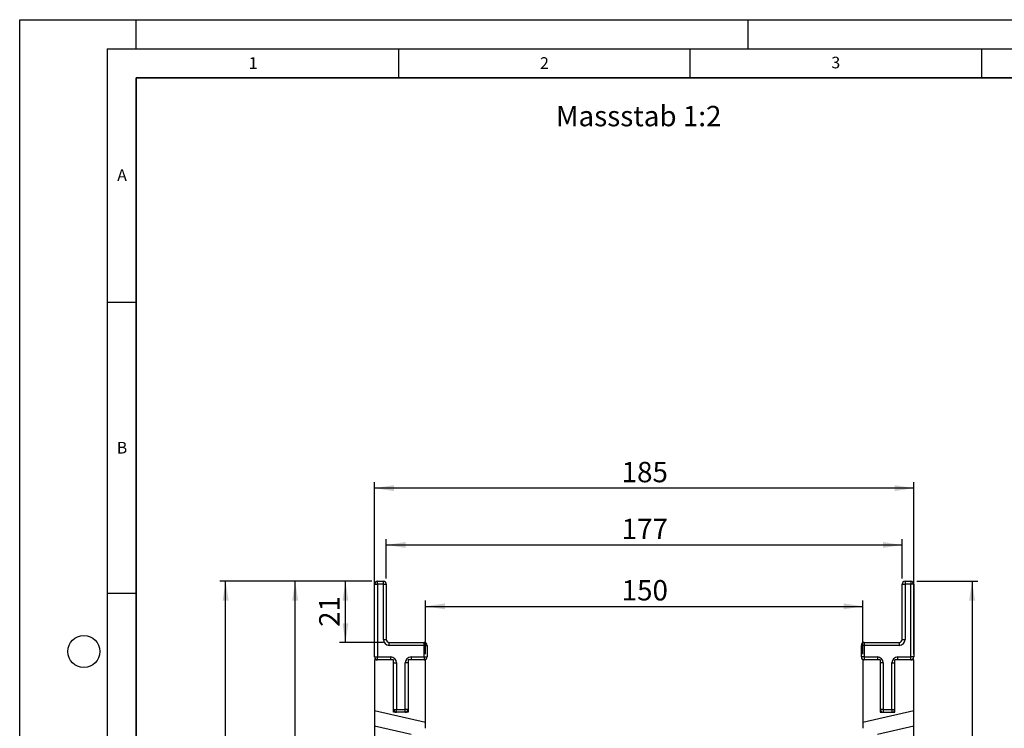
# Model space of a CAD drawing. Units: millimetres. Extents: x 0 to 733, y 0 to 1309.
# Drawn here: x 0 to 169, y 175 to 297 of the extents above; entities that cross this region are included whole.
import ezdxf

# ---------------------------------------------------------------- set-up
doc = ezdxf.new("R2010")
doc.units = ezdxf.units.MM
doc.layers.add('LINIEN-DICK', color=7, linetype='Continuous', lineweight=35)
for name, color, linetype in [('LINIEN-DÜNN', 7, 'Continuous'), ('SLD-0', 179, 'Continuous'), ('VORLAGE_TEXT', 7, 'Continuous')]:
    doc.layers.add(name, color=color, linetype=linetype)
doc.styles.add('SLDTEXTSTYLE0', font='TXT', dxfattribs={"width": 0.605})
doc.styles.add('SLDTEXTSTYLE2', font='TXT', dxfattribs={"width": 0.75})
doc.dimstyles.new('SLDDIMSTYLE0', dxfattribs={"dimtxt": 3.5, "dimasz": 3.302, "dimexe": 0, "dimexo": 0.0625, "dimgap": 0.875, "dimtad": 1, "dimlfac": 2, "dimrnd": 1e-09, "dimzin": 12, "dimdsep": 46, "dimtxsty": 'SLDTEXTSTYLE2', "dimsah": 1, "dimcen": 0.09, "dimadec": 0, "dimazin": 3, "dimtfac": 1, "dimtofl": 0, "dimtmove": 0, "dimatfit": 3, "dimfxl": 1, "dimfrac": 2, "dimtolj": 1, "dimtzin": 12, "dimarcsym": 0})
doc.dimstyles.new('SLDDIMSTYLE1', dxfattribs={"dimtxt": 3.5, "dimasz": 3.302, "dimexe": 0, "dimexo": 0.0625, "dimgap": 0.875, "dimtad": 1, "dimdec": 0, "dimlfac": 2, "dimrnd": 1e-09, "dimzin": 12, "dimdsep": 46, "dimtxsty": 'SLDTEXTSTYLE2', "dimsah": 1, "dimcen": 0.09, "dimadec": 0, "dimazin": 3, "dimtfac": 1, "dimtdec": 0, "dimtofl": 0, "dimtmove": 0, "dimatfit": 3, "dimfxl": 1, "dimfrac": 2, "dimtolj": 1, "dimtzin": 12, "dimarcsym": 0})

# ---------------------------------------------------------------- blocks, each defined once
blk = doc.blocks.new('_D')
at = {"layer": 'SLD-0'}
for p, q in [((69.65, 188.05), (69.65, 197.25)), ((69.65, 196.25), (144.65, 196.25)), ((144.65, 188.05), (144.65, 197.25))]:
    blk.add_line(p, q, dxfattribs=at)
for points in [[(69.65, 196.25), (72.95, 195.74), (72.95, 196.76)], [(144.65, 196.25), (141.35, 196.76), (141.35, 195.74)]]:
    blk.add_solid(points, dxfattribs=at)
at = {"layer": 'SLD-0', "insert": (103.27, 200.76), "char_height": 3.5, "attachment_point": 1, "style": 'SLDTEXTSTYLE2'}
blk.add_mtext('150', dxfattribs=at)
blk = doc.blocks.new('_D_1')
at = {"layer": 'SLD-0'}
for p, q in [((62.9, 201.05), (62.9, 207.79)), ((151.4, 201.05), (151.4, 207.79)), ((62.9, 206.79), (151.4, 206.79))]:
    blk.add_line(p, q, dxfattribs=at)
for points in [[(62.9, 206.79), (66.2, 206.28), (66.2, 207.3)], [(151.4, 206.79), (148.1, 207.3), (148.1, 206.28)]]:
    blk.add_solid(points, dxfattribs=at)
at = {"layer": 'SLD-0', "insert": (103.27, 211.3), "char_height": 3.5, "attachment_point": 1, "style": 'SLDTEXTSTYLE2'}
blk.add_mtext('177', dxfattribs=at)
blk = doc.blocks.new('_D_2')
at = {"layer": 'SLD-0'}
for p, q in [((60.9, 188.05), (60.9, 217.55)), ((153.4, 216.55), (60.9, 216.55)), ((153.4, 188.05), (153.4, 217.55))]:
    blk.add_line(p, q, dxfattribs=at)
for points in [[(60.9, 216.55), (64.2, 216.04), (64.2, 217.06)], [(153.4, 216.55), (150.1, 217.06), (150.1, 216.04)]]:
    blk.add_solid(points, dxfattribs=at)
at = {"layer": 'SLD-0', "insert": (103.27, 221.06), "char_height": 3.5, "attachment_point": 1, "style": 'SLDTEXTSTYLE2'}
blk.add_mtext('185', dxfattribs=at)
blk = doc.blocks.new('_D_4')
at = {"layer": 'SLD-0'}
for p, q in [((153.9, 200.55), (164.4, 200.55)), ((163.4, 200.55), (163.4, 108.05)), ((108.15, 108.05), (164.4, 108.05))]:
    blk.add_line(p, q, dxfattribs=at)
for centre, start, end in [((160.62, 152.63), 63.4349, 116.5651), ((160.62, 155.98), 243.4349, 296.5651)]:
    blk.add_arc(centre, 6.21, start, end, dxfattribs=at)
for points in [[(163.4, 200.55), (162.89, 197.25), (163.91, 197.25)], [(163.4, 108.05), (163.91, 111.35), (162.89, 111.35)]]:
    blk.add_solid(points, dxfattribs=at)
at = {"layer": 'SLD-0', "insert": (158.89, 150.42), "char_height": 3.5, "attachment_point": 1, "rotation": 90, "style": 'SLDTEXTSTYLE2'}
blk.add_mtext('185', dxfattribs=at)
blk = doc.blocks.new('_D_5')
at = {"layer": 'SLD-0'}
for p, q in [((60.4, 200.55), (54.89, 200.55)), ((55.89, 190.05), (55.89, 200.55)), ((62.4, 190.05), (54.89, 190.05))]:
    blk.add_line(p, q, dxfattribs=at)
for points in [[(55.89, 200.55), (55.38, 197.25), (56.4, 197.25)], [(55.89, 190.05), (56.4, 193.35), (55.38, 193.35)]]:
    blk.add_solid(points, dxfattribs=at)
at = {"layer": 'SLD-0', "insert": (51.38, 192.72), "char_height": 3.5, "attachment_point": 1, "rotation": 90, "style": 'SLDTEXTSTYLE2'}
blk.add_mtext('21', dxfattribs=at)
blk = doc.blocks.new('_D_6')
at = {"layer": 'SLD-0'}
for p, q in [((60.4, 200.55), (34.33, 200.55)), ((35.33, 93.02), (35.33, 200.55)), ((86.9, 93.02), (34.33, 93.02))]:
    blk.add_line(p, q, dxfattribs=at)
for centre, start, end in [((32.55, 145.11), 63.4349, 116.5651), ((32.55, 148.46), 243.4349, 296.5651)]:
    blk.add_arc(centre, 6.21, start, end, dxfattribs=at)
for points in [[(35.33, 200.55), (34.82, 197.25), (35.84, 197.25)], [(35.33, 93.02), (35.84, 96.32), (34.82, 96.32)]]:
    blk.add_solid(points, dxfattribs=at)
at = {"layer": 'SLD-0', "insert": (30.82, 142.91), "char_height": 3.5, "attachment_point": 1, "rotation": 90, "style": 'SLDTEXTSTYLE2'}
blk.add_mtext('215', dxfattribs=at)
blk = doc.blocks.new('_D_7')
at = {"layer": 'SLD-0'}
for p, q in [((60.4, 200.55), (46.27, 200.55)), ((47.27, 95.55), (47.27, 200.55)), ((86.9, 95.55), (46.27, 95.55))]:
    blk.add_line(p, q, dxfattribs=at)
for centre, start, end in [((44.49, 146.38), 63.4349, 116.5651), ((44.49, 149.73), 243.4349, 296.5651)]:
    blk.add_arc(centre, 6.21, start, end, dxfattribs=at)
for points in [[(47.27, 200.55), (46.76, 197.25), (47.78, 197.25)], [(47.27, 95.55), (47.78, 98.85), (46.76, 98.85)]]:
    blk.add_solid(points, dxfattribs=at)
at = {"layer": 'SLD-0', "insert": (42.76, 144.17), "char_height": 3.5, "attachment_point": 1, "rotation": 90, "style": 'SLDTEXTSTYLE2'}
blk.add_mtext('210', dxfattribs=at)

msp = doc.modelspace()

# ---------------------------------------------------------------- linework, layer by layer
at = {"color": 7, "linetype": 'Continuous', "lineweight": 25}
for p, q in [((60.9012, 187.5525), (60.9012, 200.0525)), ((60.9012, 200.0525), (61.4012, 200.0525)), ((61.4012, 200.0525), (61.4012, 200.5525)), ((61.4012, 200.5525), (62.4012, 200.5525)), ((61.4012, 200.0525), (61.4012, 187.5525)), ((62.4012, 200.0525), (61.4012, 200.0525)), ((62.4012, 200.0525), (62.4012, 200.5525)), ((62.4012, 190.5525), (62.4012, 200.0525)), ((62.4012, 200.0525), (62.9012, 200.0525)), ((62.9012, 200.0525), (62.9012, 190.5525)), ((151.4012, 200.0525), (151.9012, 200.0525)), ((151.4012, 190.5525), (151.4012, 200.0525)), ((151.9012, 200.5525), (151.9012, 200.0525)), ((151.9012, 200.5525), (152.9012, 200.5525)), ((152.9012, 200.0525), (151.9012, 200.0525)), ((151.9012, 200.0525), (151.9012, 190.5525)), ((152.9012, 200.5525), (152.9012, 200.0525)), ((153.4012, 200.0525), (152.9012, 200.0525)), ((152.9012, 187.5525), (152.9012, 200.0525)), ((153.4012, 200.0525), (153.4012, 187.5525)), ((62.4012, 190.5525), (62.9012, 190.5525)), ((63.4012, 189.5525), (63.4012, 190.0525)), ((63.4012, 190.0525), (69.4012, 190.0525)), ((69.4012, 189.5525), (63.4012, 189.5525)), ((69.4012, 189.5525), (69.4012, 190.0525)), ((69.4012, 187.5525), (69.4012, 189.5525)), ((69.4012, 189.5525), (69.9012, 189.5525)), ((69.9012, 189.5525), (69.9012, 187.5525)), ((144.9012, 189.5525), (144.4012, 189.5525)), ((144.4012, 187.5525), (144.4012, 189.5525)), ((144.9012, 190.0525), (144.9012, 189.5525)), ((144.9012, 190.0525), (150.9012, 190.0525)), ((144.9012, 189.5525), (144.9012, 187.5525)), ((150.9012, 189.5525), (144.9012, 189.5525)), ((150.9012, 190.0525), (150.9012, 189.5525)), ((151.4012, 190.5525), (151.9012, 190.5525)), ((60.9012, 187.5525), (61.4012, 187.5525)), ((61.4012, 187.5525), (63.6512, 187.5525)), ((61.4012, 187.0525), (61.4012, 187.5525)), ((63.6512, 187.0525), (63.6512, 187.5525)), ((67.1512, 187.5525), (69.4012, 187.5525)), ((67.1512, 187.5525), (67.1512, 187.0525)), ((69.4012, 187.5525), (69.9012, 187.5525)), ((69.4012, 187.5525), (69.4012, 187.0525)), ((144.9012, 187.5525), (144.4012, 187.5525)), ((144.9012, 187.5525), (144.9012, 187.0525)), ((144.9012, 187.5525), (147.1512, 187.5525)), ((147.1512, 187.5525), (147.1512, 187.0525)), ((150.6512, 187.0525), (150.6512, 187.5525)), ((150.6512, 187.5525), (152.9012, 187.5525)), ((152.9012, 187.0525), (152.9012, 187.5525)), ((153.4012, 187.5525), (152.9012, 187.5525)), ((64.1512, 187.0525), (60.9012, 187.0525)), ((60.9012, 187.0525), (60.9012, 178.3112)), ((64.1512, 178.0525), (64.1512, 187.0525)), ((64.1512, 186.5525), (64.6512, 186.5525)), ((64.6512, 186.5525), (64.6512, 178.5525)), ((66.1512, 178.5525), (66.1512, 186.5525)), ((66.6512, 186.5525), (66.1512, 186.5525)), ((66.6512, 187.0525), (66.6512, 178.0525)), ((69.6512, 187.0525), (66.6512, 187.0525)), ((69.6512, 176.2911), (69.6512, 187.0525)), ((147.6512, 187.0525), (144.6512, 187.0525)), ((144.6512, 187.0525), (144.6512, 176.2911)), ((147.6512, 187.0525), (147.6512, 178.0525)), ((148.1512, 186.5525), (147.6512, 186.5525)), ((148.1512, 186.5525), (148.1512, 178.5525)), ((149.6512, 178.5525), (149.6512, 186.5525)), ((149.6512, 186.5525), (150.1512, 186.5525)), ((150.1512, 178.0525), (150.1512, 187.0525)), ((153.4012, 187.0525), (150.1512, 187.0525)), ((153.4012, 178.3112), (153.4012, 187.0525)), ((69.6512, 176.2911), (60.9012, 178.3112)), ((60.9012, 178.3112), (60.9012, 175.7454)), ((64.1512, 178.5525), (64.6512, 178.5525)), ((66.6512, 178.0525), (64.1512, 178.0525)), ((64.6512, 178.5525), (66.1512, 178.5525)), ((64.6512, 178.0525), (64.6512, 178.5525)), ((66.6512, 178.5525), (66.1512, 178.5525)), ((66.1512, 178.0525), (66.1512, 178.5525)), ((153.4012, 178.3112), (144.6512, 176.2911)), ((148.1512, 178.5525), (147.6512, 178.5525)), ((147.6512, 178.0525), (150.1512, 178.0525)), ((148.1512, 178.5525), (148.1512, 178.0525)), ((148.1512, 178.5525), (149.6512, 178.5525)), ((149.6512, 178.5525), (149.6512, 178.0525)), ((149.6512, 178.5525), (150.1512, 178.5525)), ((153.4012, 175.7454), (153.4012, 178.3112)), ((60.9012, 175.7454), (67.1512, 174.3025)), ((60.9012, 175.7454), (60.9012, 132.5525)), ((69.6512, 175.3025), (69.6512, 176.2911)), ((144.6512, 176.2911), (144.6512, 175.3025)), ((147.1512, 174.3025), (153.4012, 175.7454)), ((153.4012, 132.5525), (153.4012, 175.7454))]:
    msp.add_line(p, q, dxfattribs=at)
for centre, radius, start, end in [((61.4012, 200.0525), 0.5, 90, 180), ((62.4012, 200.0525), 0.5, 0, 90), ((151.9012, 200.0525), 0.5, 90, 180), ((152.9012, 200.0525), 0.5, 360, 90), ((63.4012, 190.5525), 1, 180, 270), ((63.4012, 190.5525), 0.5, 180, 270), ((69.4012, 189.5525), 0.5, 0, 90), ((144.9012, 189.5525), 0.5, 90, 180), ((150.9012, 190.5525), 0.5, 270, 360), ((150.9012, 190.5525), 1, 270, 360), ((61.4012, 187.5525), 0.5, 180, 270), ((63.6512, 186.5525), 1, 0, 90), ((67.1512, 186.5525), 1, 90, 180), ((69.4012, 187.5525), 0.5, 270, 0), ((144.9012, 187.5525), 0.5, 180, 270), ((147.1512, 186.5525), 1, 360, 90), ((150.6512, 186.5525), 1, 90, 180), ((152.9012, 187.5525), 0.5, 270, 360), ((64.6512, 178.5525), 0.5, 180, 270), ((66.1512, 178.5525), 0.5, 270, 0), ((148.1512, 178.5525), 0.5, 180, 270), ((149.6512, 178.5525), 0.5, 270, 0)]:
    msp.add_arc(centre, radius, start, end, dxfattribs=at)
at = {"layer": 'LINIEN-DICK'}
for p, q in [((20, 287), (20, 10)), ((410, 287), (20, 287))]:
    msp.add_line(p, q, dxfattribs=at)
at = {"layer": 'LINIEN-DÜNN'}
for p, q in [((0, 0), (0, 297)), ((0, 297), (420, 297)), ((20, 292), (20, 297)), ((125, 292), (125, 297)), ((15, 292), (415, 292)), ((15, 292), (15, 5)), ((65, 292), (65, 287)), ((115, 292), (115, 287)), ((165, 292), (165, 287)), ((15, 248.5), (20, 248.5)), ((15, 198.5), (20, 198.5))]:
    msp.add_line(p, q, dxfattribs=at)
msp.add_circle((11, 188.5), 2.75, dxfattribs=at)

# ---------------------------------------------------------------- texts
at = {"layer": 'SLD-0', "insert": (91.999, 282.195), "char_height": 3.5, "attachment_point": 1, "style": 'SLDTEXTSTYLE2'}
msp.add_mtext('Massstab 1:2', dxfattribs=at)
at = {"layer": 'VORLAGE_TEXT', "char_height": 2, "attachment_point": 2, "style": 'SLDTEXTSTYLE0'}
for s, insert in [('2', (90.0332, 290.5567)), ('3', (140.0166, 290.6379)), ('1', (40.051, 290.553)), ('A', (17.561, 271.2966)), ('B', (17.5517, 224.4926))]:
    msp.add_mtext(s, dxfattribs=dict(at, insert=insert))

# ---------------------------------------------------------------- dimensions: what is measured, and where the dimension line sits
at = {"layer": 'SLD-0'}
for base, p1, p2, picture, middle in [((60.9012, 216.5525), (153.4012, 187.0525), (60.9012, 187.0525), '_D_2', (107.1512, 216.5525)), ((151.4012, 206.788), (62.9012, 200.0525), (151.4012, 200.0525), '_D_1', (107.1512, 206.788)), ((144.6512, 196.2529), (69.6512, 187.0525), (144.6512, 187.0525), '_D', (107.1512, 196.2529))]:
    dim = msp.add_linear_dim(base=base, p1=p1, p2=p2, dimstyle='SLDDIMSTYLE0', dxfattribs=at)
    dim.commit()
    dim.dimension.update_dxf_attribs({"geometry": picture, "text_midpoint": middle, "dimtype": 160})
for base, p1, p2, dimstyle, picture, middle in [((35.3319, 200.5525), (87.9012, 93.0217), (61.4012, 200.5525), 'SLDDIMSTYLE1', '_D_6', (35.3319, 146.7871)), ((47.2672, 200.5525), (87.9012, 95.5525), (61.4012, 200.5525), 'SLDDIMSTYLE0', '_D_7', (47.2672, 148.0525)), ((163.4012, 108.0525), (152.9012, 200.5525), (107.1512, 108.0525), 'SLDDIMSTYLE0', '_D_4', (163.4012, 154.3025))]:
    dim = msp.add_linear_dim(base=base, p1=p1, p2=p2, angle=90, text='(<>)', dimstyle=dimstyle, dxfattribs=at)
    dim.commit()
    dim.dimension.update_dxf_attribs({"geometry": picture, "text_midpoint": middle, "dimtype": 160})
dim = msp.add_linear_dim(base=(55.8892, 200.5525), p1=(63.4012, 190.0525), p2=(61.4012, 200.5525), angle=90, dimstyle='SLDDIMSTYLE0', dxfattribs=at)
dim.commit()
dim.dimension.update_dxf_attribs({"geometry": '_D_5', "text_midpoint": (55.8892, 195.3025), "dimtype": 160})

doc.saveas('drawing.dxf')
